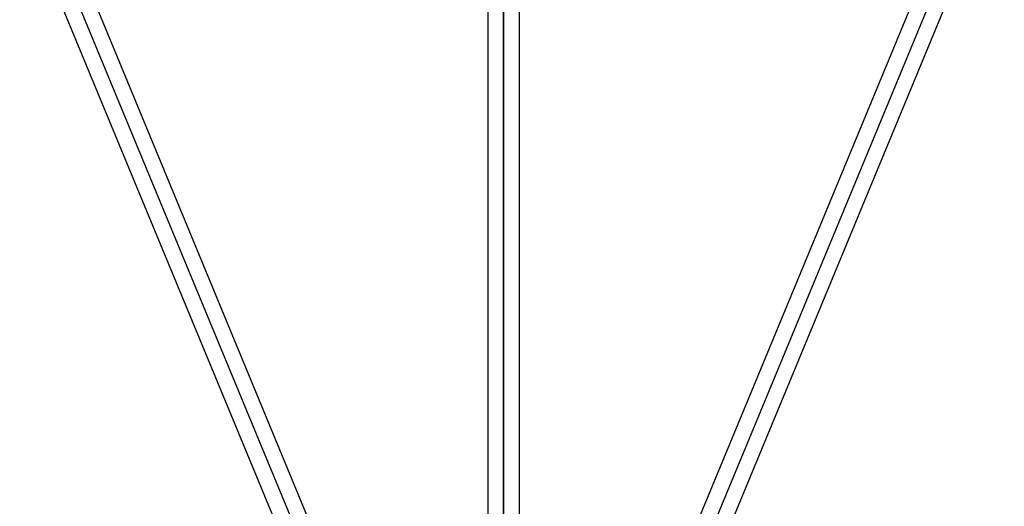
# Model space of a CAD drawing. Units: millimetres. Extents: x 138278 to 163373, y -54742 to -30469.
# Drawn here: x 146524 to 147082, y -35671 to -35395 of the extents above; entities that cross this region are included whole.
import ezdxf

# ---------------------------------------------------------------- set-up
doc = ezdxf.new("R2010")
doc.units = ezdxf.units.MM

# ---------------------------------------------------------------- blocks, each defined once
blk = doc.blocks.new('204 rzut')
at = {"color": 7}
for p, q in [((145393.04, -32575.91), (146798.41, -35968.79)), ((148203.79, -32575.91), (146798.41, -35968.79)), ((146798.41, -35968.79), (146798.41, -32593.79)), ((146798.41, -32593.79), (146798.41, -35968.79)), ((146798.41, -35968.79), (146798.41, -32593.79)), ((146798.41, -35968.79), (146798.41, -32593.79)), ((146798.41, -35968.79), (146798.41, -35138.79)), ((146798.41, -35968.79), (146798.41, -35138.79)), ((146798.41, -35968.79), (146798.41, -35138.79)), ((146798.41, -35968.79), (146798.41, -35138.79)), ((146798.41, -35165.22), (146798.41, -35968.79)), ((146798.41, -35165.22), (146798.41, -35968.79)), ((146798.41, -35165.22), (146798.41, -35968.79)), ((146798.41, -35165.22), (146798.41, -35968.79))]:
    blk.add_line(p, q, dxfattribs=at)
for p, q in [((146789.41, -32593.79), (146789.41, -35968.79)), ((146789.41, -32593.79), (146789.41, -35968.79)), ((146807.41, -35968.79), (146807.41, -32593.79)), ((146807.41, -35968.79), (146807.41, -32593.79)), ((146789.41, -34093.79), (146789.41, -35968.79)), ((146789.41, -34093.79), (146789.41, -35968.79)), ((146807.41, -35968.79), (146807.41, -34093.79)), ((146807.41, -35968.79), (146807.41, -34093.79)), ((146789.41, -35171.67), (146789.41, -35860.47)), ((146789.41, -35171.67), (146789.41, -35860.47)), ((146807.41, -35860.47), (146807.41, -35171.67)), ((146807.41, -35860.47), (146807.41, -35171.67)), ((146765.18, -35865.04), (146524.57, -35284.15)), ((147072.26, -35284.15), (146831.64, -35865.04)), ((146507.94, -35291.04), (146748.55, -35871.93)), ((146848.27, -35871.93), (147088.89, -35291.04))]:
    blk.add_line(p, q)
blk.add_circle((146798.41, -35968.79), 5500, dxfattribs=at)
for p in [(146798.41, -35433.07), (146798.41, -35433.07), (146798.41, -35433.07), (146798.41, -35433.07), (146798.41, -35546.91)]:
    blk.add_point(p, dxfattribs=at)

msp = doc.modelspace()

# ---------------------------------------------------------------- block references
msp.add_blockref('204 rzut', (0, 0))

doc.saveas('drawing.dxf')
